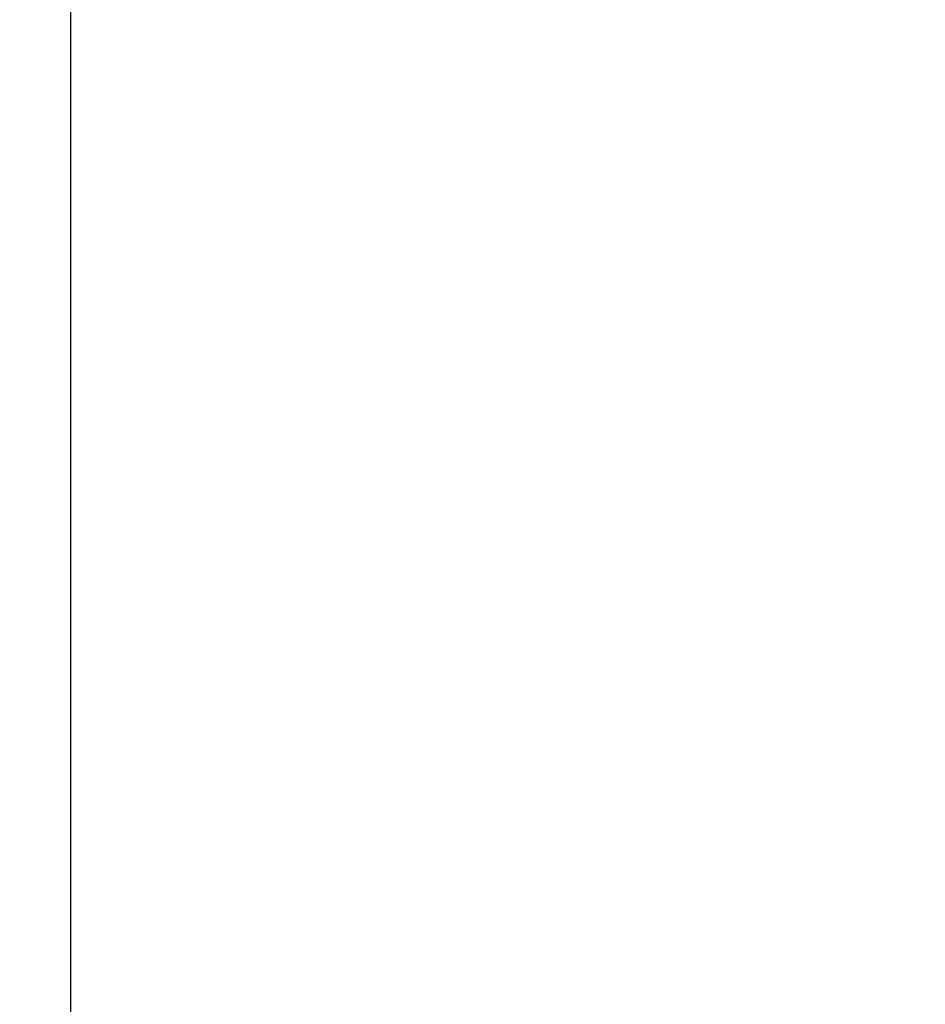
# Model space of a CAD drawing. Units: inches. Extents: x 0.7 to 21.3, y 0.5 to 16.
# Drawn here: x 8.2 to 8.3, y 8.6 to 8.7 of the extents above; entities that cross this region are included whole.
import ezdxf

# ---------------------------------------------------------------- set-up
doc = ezdxf.new("R2010")
doc.units = ezdxf.units.IN
doc.header["$LTSCALE"] = 1.21
doc.header["$MEASUREMENT"] = 0
doc.layers.get('0').update_dxf_attribs({"linetype": 'CONTINUOUS'})
doc.layers.add('02___PRT_ALL_AXES', color=7, linetype='CONTINUOUS')
doc.layers.add('DRIVEN_DIMS', color=7, linetype='CONTINUOUS')
doc.dimstyles.new('DIMSTYLE_3', dxfattribs={"dimtxt": 0.1, "dimasz": 0.1875, "dimexe": 0.125, "dimexo": 0.0625, "dimgap": 0.1, "dimtad": 0, "dimtih": 1, "dimtoh": 1, "dimdec": 1, "dimzin": 4, "dimdsep": 46, "dimtxsty": 'STANDARD', "dimblk": '_FILLED', "dimblk1": '_FILLED', "dimblk2": '_FILLED', "dimcen": 0.09, "dimadec": 0, "dimazin": 0, "dimtp": 0.001, "dimtm": 0.001, "dimtfac": 1, "dimtdec": 1, "dimtofl": 0, "dimtmove": 0, "dimatfit": 3, "dimldrblk": '_FILLED', "dimfxl": 1, "dimtolj": 1, "dimtzin": 4, "dimarcsym": 0})

# ---------------------------------------------------------------- blocks, each defined once
blk = doc.blocks.new('_FILLED')
at = {"color": 0, "linetype": 'BYBLOCK'}
blk.add_solid([(0, 0), (-1, 0.1666666667), (-1, -0.1666666667)], dxfattribs=at)
blk = doc.blocks.new('*D7')
at = {"layer": 'DRIVEN_DIMS', "color": 7, "linetype": 'CONTINUOUS'}
for p, q in [((8.2488562283, 9.0363807133), (7.2640424553, 9.0363807133)), ((7.3890424553, 9.0363807133), (7.3890424553, 8.3731917369)), ((7.3890424553, 7.4100027606), (7.3890424553, 7.9231917369)), ((8.1126091297, 7.4100027606), (7.2640424553, 7.4100027606))]:
    blk.add_line(p, q, dxfattribs=at)
at = {"layer": 'DRIVEN_DIMS', "color": 7, "linetype": 'CONTINUOUS', "xscale": 0.1875, "yscale": 0.1875, "zscale": 0.1875}
for p, rotation in [((7.3890424553, 9.0363807133), 90), ((7.3890424553, 7.4100027606), 270)]:
    blk.add_blockref('_FILLED', p, dxfattribs=dict(at, rotation=rotation))
at = {"layer": 'DRIVEN_DIMS', "color": 7, "linetype": 'CONTINUOUS', "insert": (7.2890424553, 8.2731917369), "char_height": 0.1, "width": 0.6, "attachment_point": 2, "line_spacing_factor": 0.9}
blk.add_mtext('41,3\\P[1.63]', dxfattribs=at)

msp = doc.modelspace()

# ---------------------------------------------------------------- linework, layer by layer
at = {"color": 7, "linetype": 'CONTINUOUS'}
msp.add_line((8.1751485001, 8.5084279574), (8.1751485001, 8.6285066976), dxfattribs=at)
at = {"layer": '02___PRT_ALL_AXES', "color": 7, "linetype": 'CONTINUOUS'}
msp.add_line((8.1751485, 8.6285083227), (8.1751485, 8.8883492173), dxfattribs=at)

# ---------------------------------------------------------------- dimensions: what is measured, and where the dimension line sits
at = {"layer": 'DRIVEN_DIMS', "color": 7, "linetype": 'CONTINUOUS'}
dim = msp.add_linear_dim(base=(7.3890424553, 9.0363807133), p1=(8.1751091297, 7.4100027606), p2=(8.3113562283, 9.0363807133), angle=90, dimstyle='DIMSTYLE_3', dxfattribs=at)
dim.commit()
dim.dimension.update_dxf_attribs({"geometry": '*D7', "text_midpoint": (7.3890424553, 8.1481917369), "dimtype": 160})

doc.saveas('drawing.dxf')
